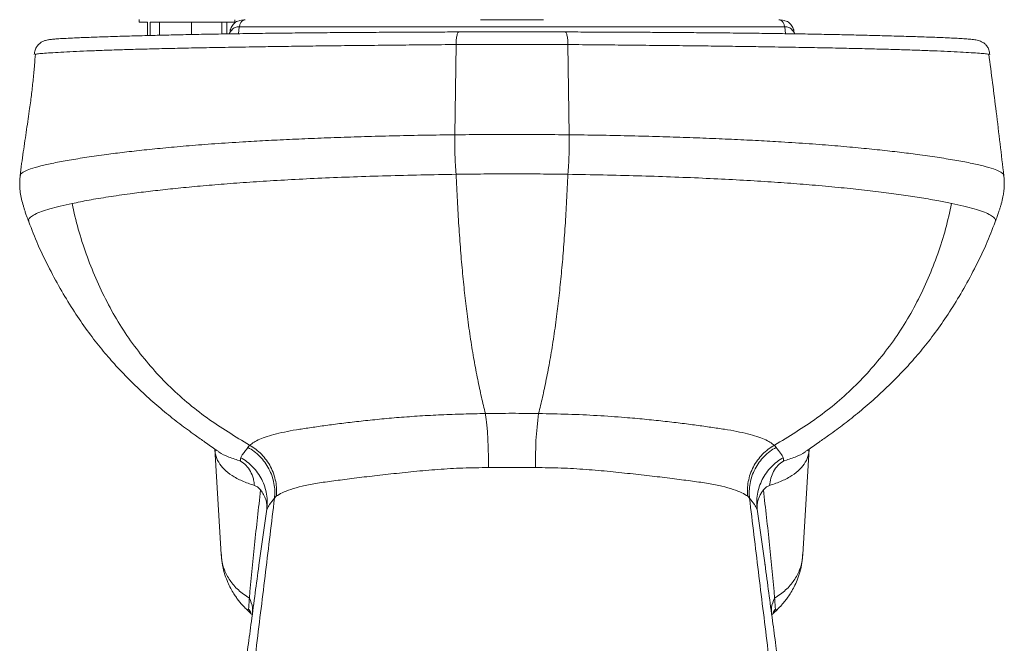
# Model space of a CAD drawing. Units: millimetres. Extents: x 0 to 290, y 0 to 205.
# Drawn here: x 63 to 91, y 40 to 57 of the extents above; entities that cross this region are included whole.
import ezdxf

# ---------------------------------------------------------------- set-up
doc = ezdxf.new("R2010")
doc.units = ezdxf.units.MM

msp = doc.modelspace()

# ---------------------------------------------------------------- linework, layer by layer
at = {"color": 7, "linetype": 'Continuous', "lineweight": 18}
for p, q in [((66.566, 57.487), (66.566, 57.412)), ((69.22, 57.412), (69.22, 57.482)), ((69.34, 57.456), (69.47, 57.482)), ((84.361, 57.482), (84.491, 57.456)), ((66.566, 57.412), (66.792, 57.412)), ((66.792, 57.412), (66.792, 57.041)), ((66.872, 57.412), (69.22, 57.412)), ((66.872, 57.044), (66.872, 57.412)), ((67.126, 57.412), (67.126, 57.05)), ((68.017, 57.07), (68.017, 57.412)), ((68.856, 57.085), (68.856, 57.412)), ((68.994, 57.412), (68.994, 57.087)), ((69.075, 57.112), (69.073, 57.089)), ((75.428, 57.135), (75.436, 57.139)), ((75.615, 57.143), (75.436, 57.142)), ((78.396, 57.142), (78.223, 57.143)), ((78.403, 57.135), (78.396, 57.139)), ((84.758, 57.089), (84.756, 57.112)), ((75.325, 54.285), (75.361, 56.79)), ((78.506, 54.285), (78.47, 56.79)), ((63.503, 51.866), (63.502, 51.868)), ((90.329, 51.868), (90.329, 51.866)), ((68.659, 45.557), (68.84, 42.623)), ((68.723, 45.514), (68.72, 45.516)), ((69.583, 45.597), (69.63, 45.656)), ((84.201, 45.656), (84.248, 45.597)), ((84.992, 42.623), (85.172, 45.557)), ((85.111, 45.516), (85.108, 45.514)), ((70.32, 44.185), (70.37, 44.238)), ((83.461, 44.238), (83.512, 44.185)), ((68.847, 42.619), (68.847, 42.624)), ((84.984, 42.617), (84.984, 42.624))]:
    msp.add_line(p, q, dxfattribs=at)
at = {"color": 8, "linetype": 'Continuous', "lineweight": 18}
for p, q in [((69.339, 57.286), (69.324, 57.093)), ((84.507, 57.093), (84.492, 57.286)), ((69.896, 42.387), (70.107, 43.882)), ((83.724, 43.882), (83.936, 42.387))]:
    msp.add_line(p, q, dxfattribs=at)
at = {"color": 7, "linetype": 'Continuous', "lineweight": 18}
msp.add_arc((86.664, 45.27), 9.097, 171.9926, 181.4684, dxfattribs=at)
for points, knots in [([(69.341, 57.454), (69.316, 57.447), (69.252, 57.426), (69.165, 57.348), (69.093, 57.23), (69.08, 57.137), (69.073, 57.089)], [0, 0, 0, 0, 0.16547, 0.428489, 0.706446, 1, 1, 1, 1]), ([(69.339, 57.286), (69.348, 57.313), (69.367, 57.37), (69.407, 57.433), (69.454, 57.474), (69.487, 57.479), (69.503, 57.482)], [0, 0, 0, 0, 0.245667, 0.5, 0.754333, 1, 1, 1, 1]), ([(76.037, 57.482), (76.183, 57.481), (76.474, 57.48), (76.916, 57.478), (77.358, 57.48), (77.649, 57.481), (77.794, 57.482)], [0, 0, 0, 0, 0.249948, 0.5, 0.75005, 1, 1, 1, 1]), ([(84.328, 57.482), (84.345, 57.479), (84.378, 57.474), (84.424, 57.433), (84.464, 57.37), (84.483, 57.313), (84.492, 57.286)], [0, 0, 0, 0, 0.245667, 0.5, 0.754333, 1, 1, 1, 1]), ([(84.758, 57.089), (84.751, 57.137), (84.738, 57.23), (84.666, 57.348), (84.579, 57.426), (84.515, 57.447), (84.49, 57.454)], [0, 0, 0, 0, 0.293554, 0.571511, 0.834528, 1, 1, 1, 1]), ([(75.428, 57.14), (75.226, 57.14), (74.841, 57.139), (74.304, 57.137), (73.832, 57.135), (73.423, 57.132), (73.076, 57.13), (72.785, 57.128), (72.53, 57.127), (72.289, 57.125), (71.884, 57.122), (71.323, 57.117), (70.635, 57.11), (69.941, 57.102), (69.257, 57.092), (68.596, 57.081), (67.992, 57.07), (67.44, 57.058), (66.892, 57.044), (66.354, 57.03), (65.826, 57.014), (65.333, 56.997), (64.939, 56.983), (64.64, 56.969), (64.421, 56.958), (64.257, 56.946), (64.126, 56.935), (64.032, 56.921), (63.977, 56.911), (63.885, 56.882), (63.79, 56.818), (63.719, 56.742), (63.665, 56.637), (63.654, 56.554), (63.648, 56.511)], [0, 0, 0, 0, 0.027826, 0.052972, 0.075436, 0.095223, 0.112336, 0.12654, 0.138816, 0.151098, 0.163511, 0.20194, 0.240968, 0.280001, 0.326841, 0.37368, 0.420519, 0.467366, 0.514222, 0.572799, 0.631363, 0.689928, 0.748507, 0.787567, 0.826635, 0.865759, 0.896625, 0.929673, 0.946907, 0.963974, 0.972637, 0.981508, 0.990619, 1, 1, 1, 1]), ([(75.618, 57.142), (75.804, 57.143), (76.233, 57.144), (76.916, 57.144), (77.6, 57.144), (78.032, 57.143), (78.22, 57.142)], [0, 0, 0, 0, 0.21514, 0.498684, 0.782232, 1, 1, 1, 1]), ([(90.183, 56.511), (90.176, 56.557), (90.162, 56.654), (90.104, 56.753), (90.039, 56.82), (89.96, 56.871), (89.863, 56.907), (89.728, 56.932), (89.585, 56.946), (89.429, 56.956), (89.233, 56.967), (89.013, 56.977), (88.711, 56.99), (88.311, 57.004), (87.802, 57.02), (87.296, 57.035), (86.789, 57.048), (86.286, 57.06), (85.739, 57.072), (85.147, 57.083), (84.63, 57.091), (84.218, 57.097), (83.932, 57.101), (83.635, 57.105), (83.313, 57.109), (82.946, 57.113), (82.517, 57.117), (82.02, 57.121), (81.451, 57.126), (80.866, 57.13), (80.277, 57.133), (79.696, 57.136), (79.068, 57.139), (78.629, 57.14), (78.403, 57.141)], [0, 0, 0, 0, 0.007562, 0.01613, 0.02616, 0.038004, 0.067768, 0.099812, 0.134213, 0.170445, 0.205961, 0.240461, 0.273946, 0.333073, 0.391687, 0.450326, 0.496043, 0.54178, 0.587535, 0.633052, 0.677779, 0.696176, 0.714435, 0.732546, 0.751082, 0.772235, 0.796236, 0.82308, 0.852763, 0.885293, 0.911561, 0.939431, 0.968911, 1, 1, 1, 1]), ([(75.361, 56.79), (75.619, 56.791), (76.133, 56.794), (76.916, 56.795), (77.698, 56.794), (78.213, 56.791), (78.47, 56.79)], [0, 0, 0, 0, 0.250017, 0.499999, 0.749981, 1, 1, 1, 1]), ([(63.679, 56.524), (63.671, 56.426), (63.655, 56.212), (63.627, 55.901), (63.599, 55.632), (63.575, 55.428), (63.549, 55.22), (63.517, 54.982), (63.479, 54.714), (63.434, 54.416), (63.388, 54.11), (63.341, 53.795), (63.296, 53.469), (63.27, 53.257), (63.257, 53.146)], [0, 0, 0, 0, 0.089656, 0.193956, 0.245502, 0.297688, 0.35133, 0.407192, 0.486287, 0.571949, 0.66532, 0.767316, 0.878674, 1, 1, 1, 1]), ([(90.574, 53.146), (90.505, 53.74), (90.372, 54.879), (90.226, 55.991), (90.156, 56.523)], [0, 0, 0, 0, 0.521469, 1, 1, 1, 1]), ([(75.363, 53.186), (75.356, 53.274), (75.343, 53.452), (75.33, 53.726), (75.323, 54.008), (75.324, 54.193), (75.325, 54.285)], [0, 0, 0, 0, 0.248367, 0.500873, 0.751229, 1, 1, 1, 1]), ([(75.325, 54.285), (75.592, 54.286), (76.118, 54.29), (76.916, 54.288), (77.713, 54.29), (78.24, 54.286), (78.506, 54.285)], [0, 0, 0, 0, 0.25328, 0.5, 0.74672, 1, 1, 1, 1]), ([(78.468, 53.186), (78.474, 53.27), (78.488, 53.451), (78.502, 53.733), (78.508, 54.021), (78.507, 54.202), (78.506, 54.285)], [0, 0, 0, 0, 0.236117, 0.50981, 0.775773, 1, 1, 1, 1]), ([(63.258, 53.15), (63.254, 53.119), (63.248, 53.057), (63.244, 52.96), (63.245, 52.837), (63.258, 52.683), (63.294, 52.496), (63.337, 52.341), (63.372, 52.223), (63.403, 52.128), (63.444, 52.008), (63.477, 51.916), (63.497, 51.861)], [0, 0, 0, 0, 0.075171, 0.14948, 0.227718, 0.362764, 0.503596, 0.641834, 0.711139, 0.778584, 0.866546, 1, 1, 1, 1]), ([(64.699, 52.374), (64.851, 52.405), (65.154, 52.468), (65.699, 52.558), (66.25, 52.638), (66.805, 52.709), (67.351, 52.771), (67.94, 52.831), (68.576, 52.888), (69.263, 52.942), (69.997, 52.993), (70.788, 53.039), (71.626, 53.08), (72.506, 53.115), (73.428, 53.145), (74.38, 53.169), (75.036, 53.18), (75.363, 53.186)], [0, 0, 0, 0, 0.083481, 0.166942, 0.250412, 0.31299, 0.375557, 0.438116, 0.500643, 0.563155, 0.625634, 0.688076, 0.750513, 0.812909, 0.87528, 0.937645, 1, 1, 1, 1]), ([(75.363, 53.186), (75.62, 53.189), (76.133, 53.196), (76.916, 53.199), (77.698, 53.196), (78.211, 53.189), (78.468, 53.186)], [0, 0, 0, 0, 0.250019, 0.500001, 0.74998, 1, 1, 1, 1]), ([(76.175, 46.538), (76.139, 46.688), (76.067, 46.989), (75.963, 47.482), (75.861, 48.013), (75.765, 48.59), (75.679, 49.193), (75.606, 49.809), (75.543, 50.425), (75.487, 51.073), (75.439, 51.75), (75.396, 52.45), (75.374, 52.94), (75.363, 53.186)], [0, 0, 0, 0, 0.099812, 0.19983, 0.299936, 0.400003, 0.499978, 0.583317, 0.666683, 0.750076, 0.833483, 0.916843, 1, 1, 1, 1]), ([(77.656, 46.538), (77.692, 46.688), (77.764, 46.99), (77.869, 47.483), (77.97, 48.014), (78.066, 48.59), (78.152, 49.193), (78.225, 49.809), (78.288, 50.425), (78.344, 51.073), (78.392, 51.749), (78.435, 52.449), (78.457, 52.94), (78.468, 53.186)], [0, 0, 0, 0, 0.100015, 0.200026, 0.300034, 0.400033, 0.50002, 0.583352, 0.666683, 0.750018, 0.833352, 0.916681, 1, 1, 1, 1]), ([(78.468, 53.186), (78.796, 53.18), (79.452, 53.169), (80.406, 53.145), (81.328, 53.115), (82.21, 53.079), (83.048, 53.038), (83.839, 52.992), (84.574, 52.942), (85.292, 52.886), (85.979, 52.823), (86.64, 52.754), (87.247, 52.683), (87.795, 52.608), (88.307, 52.53), (88.756, 52.452), (89.014, 52.398), (89.132, 52.374)], [0, 0, 0, 0, 0.0624266, 0.1248634, 0.1873068, 0.2497748, 0.3122838, 0.3747986, 0.4373494, 0.4999334, 0.5709197, 0.6414339, 0.7137062, 0.7856549, 0.8571045, 0.9345153, 1, 1, 1, 1]), ([(90.334, 51.861), (90.353, 51.912), (90.384, 51.999), (90.423, 52.112), (90.452, 52.201), (90.477, 52.282), (90.512, 52.4), (90.547, 52.542), (90.572, 52.686), (90.582, 52.788), (90.586, 52.854), (90.587, 52.903), (90.587, 52.956), (90.584, 53.041), (90.578, 53.109), (90.574, 53.15)], [0, 0, 0, 0, 0.124066, 0.20998, 0.271829, 0.33491, 0.398627, 0.545426, 0.648611, 0.721109, 0.777657, 0.800896, 0.835814, 0.901815, 1, 1, 1, 1]), ([(69.63, 45.656), (69.43, 45.778), (69.03, 46.022), (68.442, 46.409), (67.884, 46.843), (67.359, 47.323), (66.872, 47.846), (66.424, 48.408), (66.019, 49.006), (65.662, 49.636), (65.351, 50.292), (65.086, 50.969), (64.858, 51.662), (64.752, 52.136), (64.699, 52.374)], [0, 0, 0, 0, 0.08362, 0.167114, 0.250447, 0.333746, 0.417053, 0.500364, 0.583657, 0.666936, 0.750183, 0.833401, 0.916638, 1, 1, 1, 1]), ([(84.201, 45.656), (84.401, 45.778), (84.8, 46.021), (85.388, 46.408), (85.947, 46.842), (86.471, 47.323), (86.959, 47.846), (87.407, 48.408), (87.812, 49.005), (88.169, 49.635), (88.48, 50.292), (88.745, 50.969), (88.968, 51.663), (89.071, 52.138), (89.123, 52.375)], [0, 0, 0, 0, 0.0835156, 0.1670008, 0.2503808, 0.3337298, 0.417063, 0.5003738, 0.583671, 0.6669646, 0.7502438, 0.8334991, 0.9167391, 1, 1, 1, 1]), ([(63.499, 51.865), (63.58, 51.653), (63.749, 51.212), (64.062, 50.571), (64.399, 49.948), (64.749, 49.375), (65.107, 48.854), (65.467, 48.387), (65.821, 47.97), (66.201, 47.562), (66.609, 47.162), (67.046, 46.768), (67.408, 46.469), (67.691, 46.249), (67.906, 46.089), (68.14, 45.919), (68.407, 45.729), (68.605, 45.591), (68.712, 45.515), (68.717, 45.512)], [0, 0, 0, 0, 0.082659, 0.171864, 0.256161, 0.335263, 0.409017, 0.477412, 0.540525, 0.598473, 0.669823, 0.738435, 0.804633, 0.836884, 0.868594, 0.902835, 0.945905, 0.997743, 1, 1, 1, 1]), ([(85.115, 45.512), (85.119, 45.515), (85.226, 45.591), (85.424, 45.729), (85.691, 45.919), (85.926, 46.089), (86.14, 46.249), (86.423, 46.469), (86.785, 46.768), (87.222, 47.162), (87.631, 47.562), (88.01, 47.97), (88.364, 48.387), (88.724, 48.854), (89.082, 49.375), (89.432, 49.948), (89.769, 50.571), (90.082, 51.212), (90.251, 51.653), (90.332, 51.865)], [0, 0, 0, 0, 0.002257, 0.054096, 0.097167, 0.131408, 0.163119, 0.195371, 0.26157, 0.330182, 0.401531, 0.459478, 0.522591, 0.590985, 0.664739, 0.74384, 0.828138, 0.917342, 1, 1, 1, 1]), ([(69.63, 45.656), (69.668, 45.685), (69.742, 45.741), (69.901, 45.824), (70.112, 45.897), (70.369, 45.972), (70.669, 46.044), (71.008, 46.101), (71.384, 46.156), (71.793, 46.214), (72.239, 46.273), (72.717, 46.328), (73.232, 46.381), (73.778, 46.431), (74.353, 46.472), (74.951, 46.504), (75.559, 46.527), (75.971, 46.534), (76.175, 46.538)], [0, 0, 0, 0, 0.064049, 0.126081, 0.187752, 0.249528, 0.313209, 0.376282, 0.437182, 0.498278, 0.559899, 0.621666, 0.682758, 0.745257, 0.808541, 0.872247, 0.936708, 1, 1, 1, 1]), ([(76.175, 46.538), (76.422, 46.541), (76.916, 46.547), (77.409, 46.541), (77.656, 46.538)], [0, 0, 0, 0, 0.5, 1, 1, 1, 1]), ([(76.261, 45.037), (76.261, 45.108), (76.261, 45.252), (76.258, 45.472), (76.251, 45.694), (76.241, 45.907), (76.228, 46.105), (76.212, 46.279), (76.194, 46.427), (76.181, 46.501), (76.175, 46.538)], [0, 0, 0, 0, 0.1196677, 0.2437919, 0.3710756, 0.5, 0.6289243, 0.756208, 0.8803323, 1, 1, 1, 1]), ([(77.656, 46.538), (77.93, 46.532), (78.478, 46.522), (79.281, 46.485), (79.991, 46.436), (80.599, 46.381), (81.114, 46.328), (81.593, 46.273), (82.039, 46.214), (82.447, 46.156), (82.823, 46.101), (83.163, 46.044), (83.462, 45.972), (83.719, 45.897), (83.93, 45.824), (84.089, 45.741), (84.163, 45.685), (84.201, 45.656)], [0, 0, 0, 0, 0.084819, 0.170263, 0.254708, 0.317208, 0.378305, 0.440074, 0.501698, 0.562797, 0.6237, 0.686778, 0.75046, 0.812239, 0.873913, 0.935948, 1, 1, 1, 1]), ([(69.382, 45.311), (69.394, 45.337), (69.419, 45.389), (69.494, 45.476), (69.553, 45.557), (69.583, 45.597)], [0, 0, 0, 0, 0.339035, 0.6687829, 1, 1, 1, 1]), ([(70.32, 44.185), (70.324, 44.252), (70.334, 44.388), (70.31, 44.595), (70.256, 44.802), (70.17, 45.001), (70.056, 45.186), (69.916, 45.35), (69.759, 45.49), (69.641, 45.562), (69.583, 45.597)], [0, 0, 0, 0, 0.12017, 0.244387, 0.371456, 0.5, 0.628544, 0.755613, 0.87983, 1, 1, 1, 1]), ([(70.37, 44.238), (70.374, 44.305), (70.383, 44.441), (70.358, 44.65), (70.304, 44.858), (70.218, 45.058), (70.103, 45.243), (69.963, 45.407), (69.806, 45.548), (69.688, 45.62), (69.63, 45.656)], [0, 0, 0, 0, 0.120146, 0.244358, 0.371437, 0.5, 0.628562, 0.755641, 0.879854, 1, 1, 1, 1]), ([(83.461, 44.238), (83.457, 44.305), (83.448, 44.441), (83.473, 44.65), (83.527, 44.858), (83.613, 45.058), (83.728, 45.243), (83.868, 45.407), (84.025, 45.548), (84.143, 45.62), (84.201, 45.656)], [0, 0, 0, 0, 0.1201461, 0.2443584, 0.3714376, 0.5000002, 0.6285628, 0.7556419, 0.8798541, 1, 1, 1, 1]), ([(84.248, 45.597), (84.19, 45.562), (84.073, 45.49), (83.915, 45.35), (83.776, 45.186), (83.661, 45.001), (83.575, 44.802), (83.522, 44.595), (83.498, 44.388), (83.507, 44.252), (83.512, 44.185)], [0, 0, 0, 0, 0.12017, 0.244387, 0.371456, 0.5, 0.628544, 0.755613, 0.87983, 1, 1, 1, 1]), ([(84.248, 45.597), (84.294, 45.539), (84.386, 45.422), (84.428, 45.348), (84.449, 45.311)], [0, 0, 0, 0, 0.495526, 1, 1, 1, 1]), ([(69.382, 45.311), (69.379, 45.297), (69.372, 45.27), (69.377, 45.236), (69.38, 45.219)], [0, 0, 0, 0, 0.500445, 1, 1, 1, 1]), ([(69.763, 44.537), (69.757, 44.591), (69.747, 44.683), (69.714, 44.791), (69.689, 44.853), (69.669, 44.894), (69.627, 44.976), (69.538, 45.101), (69.433, 45.179), (69.38, 45.218)], [0, 0, 0, 0, 0.1919985, 0.3301839, 0.4105426, 0.4359777, 0.4994621, 0.75089, 1, 1, 1, 1]), ([(70.107, 43.882), (70.113, 43.95), (70.125, 44.088), (70.104, 44.298), (70.053, 44.508), (69.97, 44.709), (69.856, 44.896), (69.717, 45.062), (69.559, 45.203), (69.44, 45.276), (69.382, 45.311)], [0, 0, 0, 0, 0.1201148, 0.2443214, 0.371414, 0.5000002, 0.6285864, 0.7556789, 0.8798854, 1, 1, 1, 1]), ([(84.449, 45.311), (84.391, 45.276), (84.272, 45.203), (84.114, 45.062), (83.975, 44.896), (83.862, 44.709), (83.778, 44.508), (83.727, 44.298), (83.706, 44.088), (83.718, 43.95), (83.724, 43.882)], [0, 0, 0, 0, 0.120115, 0.244321, 0.371414, 0.5, 0.628586, 0.755679, 0.879885, 1, 1, 1, 1]), ([(84.451, 45.218), (84.399, 45.18), (84.294, 45.101), (84.176, 44.935), (84.093, 44.744), (84.077, 44.606), (84.069, 44.537)], [0, 0, 0, 0, 0.246757, 0.500463, 0.753815, 1, 1, 1, 1]), ([(84.451, 45.219), (84.454, 45.236), (84.459, 45.27), (84.453, 45.297), (84.449, 45.311)], [0, 0, 0, 0, 0.499555, 1, 1, 1, 1]), ([(70.37, 44.238), (70.42, 44.272), (70.521, 44.341), (70.764, 44.43), (71.075, 44.521), (71.453, 44.599), (71.894, 44.656), (72.395, 44.724), (72.948, 44.792), (73.547, 44.858), (74.186, 44.929), (74.856, 44.987), (75.549, 45.028), (76.024, 45.034), (76.261, 45.037)], [0, 0, 0, 0, 0.0834762, 0.1669056, 0.2503107, 0.3336729, 0.416995, 0.5003171, 0.5836381, 0.6669521, 0.7502642, 0.8335438, 0.9167844, 1, 1, 1, 1]), ([(77.571, 45.037), (77.808, 45.034), (78.282, 45.028), (78.975, 44.987), (79.646, 44.929), (80.284, 44.858), (80.884, 44.792), (81.437, 44.724), (81.937, 44.656), (82.378, 44.599), (82.757, 44.521), (83.067, 44.43), (83.311, 44.341), (83.411, 44.272), (83.461, 44.238)], [0, 0, 0, 0, 0.083216, 0.166456, 0.249736, 0.333048, 0.416362, 0.499683, 0.583005, 0.666327, 0.749689, 0.833094, 0.916524, 1, 1, 1, 1]), ([(69.622, 41.404), (69.668, 41.897), (69.759, 42.883), (69.876, 43.905), (69.934, 44.415)], [0, 0, 0, 0, 0.500369, 1, 1, 1, 1]), ([(69.934, 44.415), (69.904, 44.446), (69.846, 44.507), (69.79, 44.527), (69.763, 44.537)], [0, 0, 0, 0, 0.50904, 1, 1, 1, 1]), ([(69.934, 44.415), (69.964, 44.372), (70.025, 44.286), (70.071, 44.172), (70.096, 44.081), (70.107, 44.013), (70.111, 43.947), (70.108, 43.904), (70.107, 43.882)], [0, 0, 0, 0, 0.253722, 0.506288, 0.636007, 0.759651, 0.882405, 1, 1, 1, 1]), ([(83.724, 43.882), (83.723, 43.905), (83.721, 43.95), (83.725, 44.015), (83.735, 44.079), (83.754, 44.153), (83.786, 44.237), (83.834, 44.328), (83.877, 44.386), (83.897, 44.415)], [0, 0, 0, 0, 0.124989, 0.246654, 0.360436, 0.47921, 0.655678, 0.830403, 1, 1, 1, 1]), ([(83.897, 44.415), (83.927, 44.446), (83.985, 44.507), (84.041, 44.527), (84.069, 44.537)], [0, 0, 0, 0, 0.5090394, 1, 1, 1, 1]), ([(83.897, 44.415), (83.956, 43.905), (84.072, 42.883), (84.163, 41.897), (84.209, 41.404)], [0, 0, 0, 0, 0.4996313, 1, 1, 1, 1]), ([(68.096, 28.42), (68.192, 28.9), (68.385, 29.871), (68.639, 31.359), (68.876, 32.886), (69.099, 34.448), (69.329, 36.177), (69.57, 38.066), (69.824, 40.103), (70.074, 42.145), (70.238, 43.505), (70.32, 44.185)], [0, 0, 0, 0, 0.092681, 0.187637, 0.284692, 0.383662, 0.484434, 0.612707, 0.741687, 0.870783, 1, 1, 1, 1]), ([(70.107, 43.882), (70.129, 43.922), (70.171, 44.002), (70.27, 44.124), (70.32, 44.185)], [0, 0, 0, 0, 0.499947, 1, 1, 1, 1]), ([(83.512, 44.185), (83.593, 43.505), (83.757, 42.145), (84.007, 40.103), (84.261, 38.066), (84.502, 36.177), (84.733, 34.448), (84.955, 32.886), (85.193, 31.359), (85.446, 29.871), (85.64, 28.9), (85.735, 28.42)], [0, 0, 0, 0, 0.129217, 0.258313, 0.387293, 0.515567, 0.616338, 0.715308, 0.812363, 0.907319, 1, 1, 1, 1]), ([(83.512, 44.185), (83.561, 44.124), (83.66, 44.002), (83.703, 43.922), (83.724, 43.882)], [0, 0, 0, 0, 0.500053, 1, 1, 1, 1]), ([(68.841, 42.621), (68.85, 42.519), (68.87, 42.322), (68.939, 42.063), (69.019, 41.849), (69.1, 41.682), (69.182, 41.542), (69.259, 41.428), (69.33, 41.333), (69.413, 41.233), (69.502, 41.137), (69.569, 41.074), (69.6, 41.045)], [0, 0, 0, 0, 0.153993, 0.298037, 0.426158, 0.540003, 0.645191, 0.715311, 0.78125, 0.847819, 0.930533, 1, 1, 1, 1]), ([(69.886, 42.313), (69.888, 42.331), (69.891, 42.355), (69.895, 42.38), (69.896, 42.387)], [0, 0, 0, 0, 0.730853, 1, 1, 1, 1]), ([(83.936, 42.387), (83.937, 42.38), (83.939, 42.364), (83.941, 42.348), (83.942, 42.339)], [0, 0, 0, 0, 0.41453, 1, 1, 1, 1]), ([(84.233, 41.045), (84.235, 41.047), (84.287, 41.092), (84.368, 41.178), (84.474, 41.299), (84.562, 41.413), (84.648, 41.539), (84.735, 41.688), (84.819, 41.864), (84.898, 42.078), (84.963, 42.332), (84.981, 42.522), (84.991, 42.62)], [0, 0, 0, 0, 0.004297, 0.112684, 0.197506, 0.273353, 0.354966, 0.460502, 0.574764, 0.703123, 0.847059, 1, 1, 1, 1]), ([(69.886, 42.313), (69.852, 42.059), (69.783, 41.542), (69.682, 40.789), (69.587, 40.081), (69.502, 39.452), (69.431, 38.918), (69.371, 38.476), (69.322, 38.117), (69.282, 37.819), (69.249, 37.58), (69.225, 37.402), (69.207, 37.27), (69.191, 37.151), (69.168, 36.983), (69.134, 36.731), (69.085, 36.381), (69.025, 35.947), (68.953, 35.427), (68.867, 34.823), (68.766, 34.134), (68.65, 33.361), (68.517, 32.503), (68.363, 31.562), (68.187, 30.537), (67.996, 29.481), (67.857, 28.767), (67.789, 28.422)], [0, 0, 0, 0, 0.054195, 0.110034, 0.160317, 0.205043, 0.244212, 0.273927, 0.299388, 0.320595, 0.337549, 0.350249, 0.358697, 0.365593, 0.375846, 0.394902, 0.420115, 0.451487, 0.489017, 0.532707, 0.582558, 0.638571, 0.700748, 0.769095, 0.843618, 0.92433, 1, 1, 1, 1]), ([(86.042, 28.421), (85.979, 28.747), (85.847, 29.422), (85.664, 30.423), (85.496, 31.396), (85.349, 32.289), (85.221, 33.102), (85.11, 33.835), (85.014, 34.487), (84.931, 35.058), (84.862, 35.548), (84.804, 35.965), (84.752, 36.334), (84.709, 36.651), (84.669, 36.937), (84.635, 37.192), (84.6, 37.445), (84.566, 37.695), (84.531, 37.952), (84.493, 38.237), (84.448, 38.57), (84.391, 38.99), (84.322, 39.503), (84.24, 40.115), (84.147, 40.809), (84.046, 41.559), (83.977, 42.078), (83.942, 42.339)], [0, 0, 0, 0, 0.071557, 0.14834, 0.219166, 0.284048, 0.342993, 0.396008, 0.443097, 0.484264, 0.519513, 0.54885, 0.573945, 0.598607, 0.616919, 0.635075, 0.653074, 0.670917, 0.688606, 0.70786, 0.731515, 0.759615, 0.797171, 0.840535, 0.889706, 0.944685, 1, 1, 1, 1]), ([(69.598, 41.106), (69.601, 41.115), (69.607, 41.133), (69.61, 41.192), (69.613, 41.277), (69.619, 41.362), (69.622, 41.404)], [0, 0, 0, 0, 0.250229, 0.500453, 0.75043, 1, 1, 1, 1]), ([(84.209, 41.404), (84.212, 41.362), (84.218, 41.277), (84.221, 41.192), (84.224, 41.133), (84.23, 41.115), (84.233, 41.106)], [0, 0, 0, 0, 0.24957, 0.499547, 0.749771, 1, 1, 1, 1]), ([(69.599, 41.044), (69.618, 41.026), (69.652, 40.994), (69.674, 40.968), (69.683, 40.956)], [0, 0, 0, 0, 0.557424, 1, 1, 1, 1]), ([(84.148, 40.956), (84.158, 40.968), (84.181, 40.995), (84.216, 41.029), (84.237, 41.049)], [0, 0, 0, 0, 0.424204, 1, 1, 1, 1]), ([(84.233, 41.045), (84.233, 41.045), (84.232, 41.044), (84.232, 41.044), (84.231, 41.044)], [0, 0, 0, 0, 0.3824586, 1, 1, 1, 1])]:
    msp.add_open_spline(points, degree=3, knots=knots, dxfattribs=at)
at = {"color": 8, "linetype": 'Continuous', "lineweight": 18}
for points, knots in [([(69.077, 57.112), (69.077, 57.115), (69.079, 57.125), (69.097, 57.155), (69.14, 57.208), (69.217, 57.273), (69.301, 57.282), (69.339, 57.286)], [0, 0, 0, 0, 0.0811276, 0.2340253, 0.3961224, 0.7239137, 1, 1, 1, 1]), ([(84.492, 57.286), (84.531, 57.282), (84.614, 57.273), (84.691, 57.208), (84.734, 57.155), (84.753, 57.125), (84.754, 57.115), (84.755, 57.112)], [0, 0, 0, 0, 0.276086, 0.603878, 0.765975, 0.918872, 1, 1, 1, 1]), ([(75.361, 56.79), (75.363, 56.838), (75.366, 56.912), (75.377, 56.998), (75.388, 57.056), (75.401, 57.1), (75.414, 57.132), (75.423, 57.134), (75.428, 57.135)], [0, 0, 0, 0, 0.267266, 0.414271, 0.567937, 0.721603, 0.868607, 1, 1, 1, 1]), ([(78.47, 56.79), (78.468, 56.838), (78.465, 56.912), (78.454, 56.998), (78.443, 57.056), (78.431, 57.1), (78.417, 57.132), (78.408, 57.134), (78.403, 57.135)], [0, 0, 0, 0, 0.265842, 0.412063, 0.56491, 0.717757, 0.863978, 1, 1, 1, 1]), ([(63.687, 56.523), (63.701, 56.526), (63.736, 56.534), (63.874, 56.546), (64.09, 56.56), (64.376, 56.577), (64.718, 56.594), (65.107, 56.612), (65.527, 56.629), (65.973, 56.644), (66.452, 56.659), (66.973, 56.672), (67.542, 56.685), (68.167, 56.699), (68.853, 56.712), (69.543, 56.723), (70.22, 56.734), (70.867, 56.743), (71.548, 56.752), (72.261, 56.76), (73.001, 56.768), (73.767, 56.776), (74.553, 56.784), (75.092, 56.788), (75.361, 56.79)], [0, 0, 0, 0, 0.032298, 0.083228, 0.134159, 0.185091, 0.236027, 0.286963, 0.337902, 0.38884, 0.439777, 0.490713, 0.541646, 0.592577, 0.643505, 0.69443, 0.732627, 0.770824, 0.809023, 0.847218, 0.885415, 0.923611, 0.961807, 1, 1, 1, 1]), ([(78.47, 56.79), (78.739, 56.788), (79.278, 56.784), (80.064, 56.776), (80.83, 56.768), (81.57, 56.76), (82.283, 56.752), (82.964, 56.743), (83.611, 56.734), (84.288, 56.723), (84.978, 56.712), (85.664, 56.699), (86.289, 56.685), (86.858, 56.672), (87.379, 56.659), (87.858, 56.644), (88.304, 56.629), (88.725, 56.612), (89.113, 56.594), (89.456, 56.577), (89.742, 56.56), (89.957, 56.546), (90.098, 56.533), (90.134, 56.526), (90.149, 56.523)], [0, 0, 0, 0, 0.038076, 0.076154, 0.114232, 0.152312, 0.190389, 0.22847, 0.266549, 0.304629, 0.355397, 0.406169, 0.456943, 0.507718, 0.558498, 0.609278, 0.660059, 0.71084, 0.76162, 0.812399, 0.863174, 0.913949, 0.964722, 1, 1, 1, 1]), ([(63.267, 53.149), (63.268, 53.164), (63.271, 53.203), (63.365, 53.264), (63.542, 53.339), (63.814, 53.417), (64.179, 53.499), (64.613, 53.58), (65.103, 53.659), (65.617, 53.733), (66.149, 53.8), (66.694, 53.862), (67.29, 53.922), (67.94, 53.98), (68.652, 54.035), (69.367, 54.082), (70.065, 54.122), (70.729, 54.155), (71.427, 54.185), (72.157, 54.213), (72.915, 54.236), (73.697, 54.257), (74.499, 54.273), (75.05, 54.281), (75.325, 54.285)], [0, 0, 0, 0, 0.030644, 0.079106, 0.127592, 0.185821, 0.244071, 0.302287, 0.360466, 0.41864, 0.467129, 0.515626, 0.56412, 0.612604, 0.661071, 0.70951, 0.745819, 0.782117, 0.818419, 0.854733, 0.891066, 0.927412, 0.963748, 1, 1, 1, 1]), ([(78.506, 54.285), (78.781, 54.281), (79.332, 54.273), (80.135, 54.257), (80.917, 54.236), (81.674, 54.213), (82.404, 54.185), (83.102, 54.155), (83.767, 54.122), (84.465, 54.082), (85.179, 54.035), (85.891, 53.98), (86.542, 53.922), (87.137, 53.862), (87.682, 53.8), (88.214, 53.733), (88.728, 53.659), (89.219, 53.58), (89.652, 53.499), (90.017, 53.417), (90.289, 53.339), (90.466, 53.264), (90.561, 53.203), (90.563, 53.164), (90.564, 53.149)], [0, 0, 0, 0, 0.03625, 0.072585, 0.108929, 0.145259, 0.181572, 0.217872, 0.254168, 0.290475, 0.338911, 0.387376, 0.435857, 0.484349, 0.532843, 0.58133, 0.639501, 0.697677, 0.75589, 0.814137, 0.872363, 0.920846, 0.969306, 1, 1, 1, 1]), ([(63.502, 51.868), (63.496, 51.885), (63.479, 51.927), (63.533, 51.996), (63.656, 52.073), (63.842, 52.15), (64.077, 52.226), (64.362, 52.3), (64.587, 52.349), (64.699, 52.374)], [0, 0, 0, 0, 0.096694, 0.247055, 0.397496, 0.548054, 0.698633, 0.849256, 1, 1, 1, 1]), ([(89.132, 52.374), (89.244, 52.349), (89.469, 52.3), (89.755, 52.226), (89.99, 52.15), (90.175, 52.073), (90.298, 51.996), (90.352, 51.927), (90.336, 51.885), (90.329, 51.868)], [0, 0, 0, 0, 0.150758, 0.301394, 0.451988, 0.602558, 0.753013, 0.903388, 1, 1, 1, 1]), ([(68.667, 45.552), (68.67, 45.502), (68.677, 45.369), (68.761, 45.178), (68.912, 44.984), (69.131, 44.812), (69.408, 44.66), (69.644, 44.578), (69.763, 44.537)], [0, 0, 0, 0, 0.107104, 0.285586, 0.464101, 0.642664, 0.821293, 1, 1, 1, 1]), ([(69.38, 45.218), (69.269, 45.253), (69.047, 45.322), (68.83, 45.427), (68.743, 45.498), (68.723, 45.514)], [0, 0, 0, 0, 0.438, 0.87329, 1, 1, 1, 1]), ([(84.069, 44.537), (84.187, 44.578), (84.423, 44.66), (84.7, 44.812), (84.919, 44.984), (85.07, 45.178), (85.154, 45.369), (85.161, 45.502), (85.164, 45.551)], [0, 0, 0, 0, 0.178715, 0.35735, 0.535921, 0.714443, 0.892932, 1, 1, 1, 1]), ([(85.108, 45.514), (85.088, 45.498), (85.001, 45.427), (84.785, 45.322), (84.562, 45.253), (84.451, 45.218)], [0, 0, 0, 0, 0.12567, 0.561478, 1, 1, 1, 1]), ([(69.622, 41.404), (69.515, 41.479), (69.301, 41.63), (69.072, 41.896), (68.919, 42.196), (68.845, 42.438), (68.847, 42.589), (68.847, 42.619)], [0, 0, 0, 0, 0.235449, 0.471014, 0.706681, 0.942441, 1, 1, 1, 1]), ([(84.209, 41.404), (84.316, 41.479), (84.53, 41.63), (84.759, 41.896), (84.912, 42.196), (84.986, 42.438), (84.984, 42.588), (84.984, 42.617)], [0, 0, 0, 0, 0.235692, 0.471501, 0.707413, 0.943416, 1, 1, 1, 1]), ([(69.709, 40.973), (69.713, 41.03), (69.724, 41.173), (69.66, 41.317), (69.622, 41.404)], [0, 0, 0, 0, 0.398219, 1, 1, 1, 1]), ([(84.122, 40.974), (84.118, 41.031), (84.108, 41.173), (84.171, 41.317), (84.209, 41.404)], [0, 0, 0, 0, 0.397254, 1, 1, 1, 1]), ([(69.598, 41.106), (69.597, 41.105), (69.595, 41.103), (69.593, 41.101), (69.591, 41.1), (69.59, 41.098), (69.586, 41.095), (69.581, 41.087), (69.58, 41.073), (69.585, 41.057), (69.596, 41.048), (69.6, 41.045)], [0, 0, 0, 0, 0.068185, 0.10688, 0.123137, 0.139788, 0.205827, 0.338828, 0.60876, 0.877187, 1, 1, 1, 1]), ([(69.684, 40.956), (69.678, 40.972), (69.657, 41.026), (69.622, 41.073), (69.598, 41.106)], [0, 0, 0, 0, 0.295678, 1, 1, 1, 1]), ([(84.233, 41.106), (84.209, 41.073), (84.175, 41.026), (84.153, 40.972), (84.147, 40.956)], [0, 0, 0, 0, 0.704322, 1, 1, 1, 1]), ([(84.233, 41.106), (84.237, 41.103), (84.244, 41.096), (84.25, 41.087), (84.251, 41.077), (84.249, 41.067), (84.243, 41.056), (84.236, 41.049), (84.233, 41.045)], [0, 0, 0, 0, 0.224296, 0.376497, 0.530362, 0.689088, 0.85028, 1, 1, 1, 1])]:
    msp.add_open_spline(points, degree=3, knots=knots, dxfattribs=at)
at = {"color": 7, "linetype": 'Continuous', "lineweight": 18}
for points in [[(84.492, 57.286), (84.201, 57.286), (83.618, 57.286), (82.709, 57.286), (81.779, 57.286), (80.829, 57.286), (79.864, 57.286), (78.888, 57.286), (77.904, 57.286), (76.916, 57.286), (75.927, 57.286), (74.943, 57.286), (73.967, 57.286), (73.002, 57.286), (72.052, 57.286), (71.123, 57.286), (70.214, 57.286), (69.631, 57.286), (69.339, 57.286)], [(76.261, 45.037), (76.479, 45.039), (76.916, 45.043), (77.352, 45.039), (77.571, 45.037)]]:
    msp.add_open_spline(points, degree=3, dxfattribs=at)

doc.saveas('drawing.dxf')
